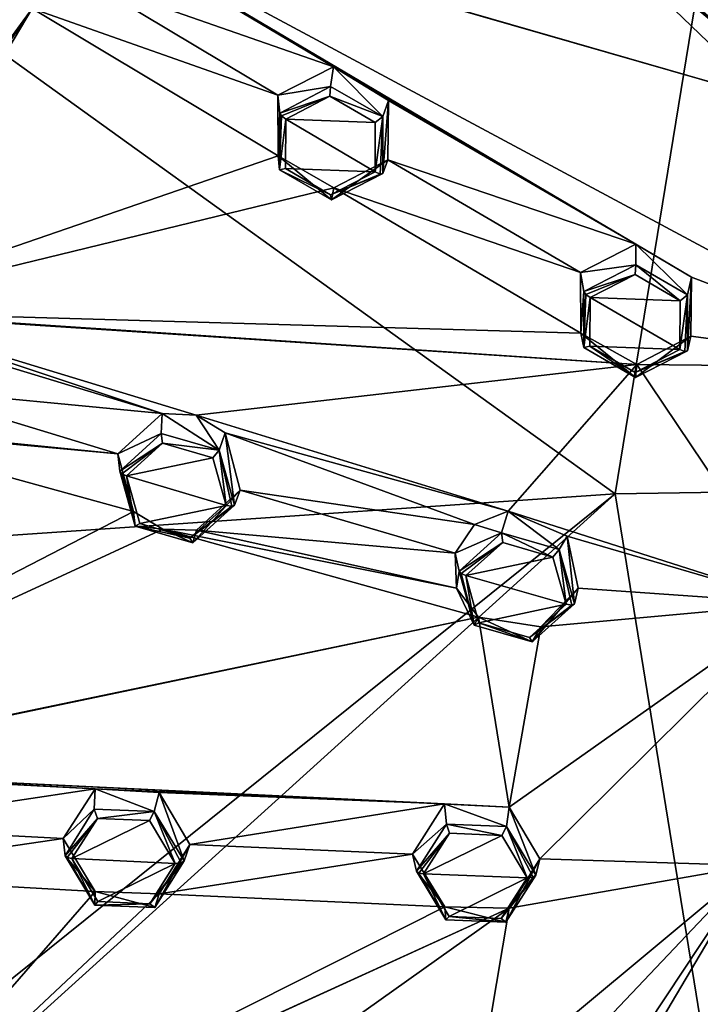
# Model space of a CAD drawing. Units: millimetres. Extents: x -162 to 355, y -132 to 366.
# Drawn here: x 259 to 276, y 304 to 329 of the extents above; entities that cross this region are included whole.
import ezdxf

# ---------------------------------------------------------------- set-up
doc = ezdxf.new("R2010")
doc.units = ezdxf.units.MM
doc.header["$LTSCALE"] = 21.359881
for name, color, linetype in [('1102', 7, 'CONTINUOUS'), ('1300', 7, 'CONTINUOUS'), ('1385', 7, 'CONTINUOUS'), ('1386', 7, 'CONTINUOUS'), ('1387', 7, 'CONTINUOUS'), ('1388', 7, 'CONTINUOUS'), ('1389', 7, 'CONTINUOUS'), ('1390', 7, 'CONTINUOUS'), ('1433', 7, 'CONTINUOUS'), ('1434', 7, 'CONTINUOUS'), ('1435', 7, 'CONTINUOUS'), ('1436', 7, 'CONTINUOUS'), ('1437', 7, 'CONTINUOUS'), ('1438', 7, 'CONTINUOUS'), ('1529', 7, 'CONTINUOUS'), ('1530', 7, 'CONTINUOUS'), ('1531', 7, 'CONTINUOUS'), ('1532', 7, 'CONTINUOUS'), ('1533', 7, 'CONTINUOUS'), ('1534', 7, 'CONTINUOUS'), ('1577', 7, 'CONTINUOUS'), ('1578', 7, 'CONTINUOUS'), ('1579', 7, 'CONTINUOUS'), ('1580', 7, 'CONTINUOUS'), ('1581', 7, 'CONTINUOUS'), ('1582', 7, 'CONTINUOUS'), ('853', 7, 'CONTINUOUS'), ('854', 7, 'CONTINUOUS')]:
    doc.layers.add(name, color=color, linetype=linetype)

msp = doc.modelspace()

# ---------------------------------------------------------------- linework, layer by layer
at = {"layer": '1102', "linetype": 'Continuous'}
for points in [[(292.893, 328.155, 19.803), (273.452, 351.932, 25.322), (277.047, 348.421, 24.772), (292.893, 328.155, 19.803)], [(273.452, 351.932, 25.322), (292.893, 328.155, 19.803), (290.655, 335.136, 21.901), (273.452, 351.932, 25.322)], [(286.481, 325.126, 18.579), (267.54, 341.141, 21.967), (273.737, 334.926, 20.806), (286.481, 325.126, 18.579)], [(267.54, 341.141, 21.967), (286.481, 325.126, 18.579), (284.244, 330.832, 20.313), (267.54, 341.141, 21.967)], [(286.481, 325.126, 18.579), (273.737, 334.926, 20.806), (279.422, 329.144, 19.477), (286.481, 325.126, 18.579)], [(273.737, 334.926, 20.806), (274.147, 334.194, 20.623), (279.422, 329.144, 19.477), (273.737, 334.926, 20.806)], [(279.422, 329.144, 19.477), (274.147, 334.194, 20.623), (278.495, 329.252, 19.445), (279.422, 329.144, 19.477)], [(254.014, 333.91, 18.041), (258.86, 332.498, 18.339), (277.341, 327.184, 18.688), (254.014, 333.91, 18.041)], [(271.464, 332.835, 19.959), (254.014, 333.91, 18.041), (277.341, 327.184, 18.688), (271.464, 332.835, 19.959)], [(272.202, 332.412, 19.901), (271.464, 332.835, 19.959), (277.24, 328.077, 18.971), (272.202, 332.412, 19.901)], [(277.24, 328.077, 18.971), (271.464, 332.835, 19.959), (277.341, 327.184, 18.688), (277.24, 328.077, 18.971)], [(273.719, 332.768, 20.152), (272.202, 332.412, 19.901), (277.68, 328.857, 19.257), (273.719, 332.768, 20.152)], [(278.495, 329.252, 19.445), (273.719, 332.768, 20.152), (277.68, 328.857, 19.257), (278.495, 329.252, 19.445)], [(281.393, 320.409, 16.673), (258.86, 332.498, 18.339), (275.454, 322.679, 17.019), (281.393, 320.409, 16.673)], [(258.86, 332.498, 18.339), (281.393, 320.409, 16.673), (277.341, 327.184, 18.688), (258.86, 332.498, 18.339)], [(258.86, 332.498, 18.339), (260.247, 331.649, 18.269), (266.446, 327.967, 17.883), (258.86, 332.498, 18.339)], [(258.86, 332.498, 18.339), (266.446, 327.967, 17.883), (274.056, 323.508, 17.181), (258.86, 332.498, 18.339)], [(275.454, 322.679, 17.019), (258.86, 332.498, 18.339), (274.056, 323.508, 17.181), (275.454, 322.679, 17.019)], [(277.68, 328.857, 19.257), (272.202, 332.412, 19.901), (277.24, 328.077, 18.971), (277.68, 328.857, 19.257)], [(260.247, 331.649, 18.269), (260.229, 330.141, 17.792), (266.446, 327.967, 17.883), (260.247, 331.649, 18.269)], [(257.48, 330.263, 17.438), (246.9, 309.294, 8.095), (258.869, 329.441, 17.377), (257.48, 330.263, 17.438)], [(260.229, 330.141, 17.792), (258.869, 329.441, 17.377), (265.051, 327.262, 17.486), (260.229, 330.141, 17.792)], [(260.229, 330.141, 17.792), (265.051, 327.262, 17.486), (266.446, 327.967, 17.883), (260.229, 330.141, 17.792)], [(246.9, 309.294, 8.095), (252.578, 320.82, 13.486), (258.869, 329.441, 17.377), (246.9, 309.294, 8.095)], [(252.578, 320.82, 13.486), (253.674, 321.819, 14.02), (258.869, 329.441, 17.377), (252.578, 320.82, 13.486)], [(258.869, 329.441, 17.377), (253.674, 321.819, 14.02), (265.055, 325.728, 16.979), (258.869, 329.441, 17.377)], [(265.051, 327.262, 17.486), (258.869, 329.441, 17.377), (265.055, 325.728, 16.979), (265.051, 327.262, 17.486)], [(266.446, 327.967, 17.883), (267.832, 327.122, 17.764), (274.056, 323.508, 17.181), (266.446, 327.967, 17.883)], [(267.832, 327.122, 17.764), (267.812, 325.631, 17.268), (274.056, 323.508, 17.181), (267.832, 327.122, 17.764)], [(265.055, 325.728, 16.979), (253.674, 321.819, 14.02), (266.456, 324.924, 16.876), (265.055, 325.728, 16.979)], [(267.812, 325.631, 17.268), (266.456, 324.924, 16.876), (272.664, 322.796, 16.808), (267.812, 325.631, 17.268)], [(274.056, 323.508, 17.181), (267.812, 325.631, 17.268), (272.664, 322.796, 16.808), (274.056, 323.508, 17.181)], [(266.456, 324.924, 16.876), (253.674, 321.819, 14.02), (272.673, 321.266, 16.277), (266.456, 324.924, 16.876)], [(272.664, 322.796, 16.808), (266.456, 324.924, 16.876), (272.673, 321.266, 16.277), (272.664, 322.796, 16.808)], [(275.437, 321.192, 16.501), (281.393, 320.409, 16.673), (275.454, 322.679, 17.019), (275.437, 321.192, 16.501)], [(253.674, 321.819, 14.02), (254.526, 321.779, 14.144), (274.083, 320.479, 16.13), (253.674, 321.819, 14.02)], [(272.673, 321.266, 16.277), (253.674, 321.819, 14.02), (274.083, 320.479, 16.13), (272.673, 321.266, 16.277)], [(254.526, 321.779, 14.144), (255.252, 321.333, 14.102), (262.141, 319.248, 14.358), (254.526, 321.779, 14.144)], [(262.992, 319.207, 14.455), (254.526, 321.779, 14.144), (262.141, 319.248, 14.358), (262.992, 319.207, 14.455)], [(254.526, 321.779, 14.144), (262.992, 319.207, 14.455), (274.083, 320.479, 16.13), (254.526, 321.779, 14.144)], [(255.252, 321.333, 14.102), (255.641, 319.872, 13.642), (262.141, 319.248, 14.358), (255.252, 321.333, 14.102)], [(281.393, 320.409, 16.673), (275.437, 321.192, 16.501), (274.083, 320.479, 16.13), (281.393, 320.409, 16.673)], [(262.992, 319.207, 14.455), (270.844, 316.788, 14.485), (274.083, 320.479, 16.13), (262.992, 319.207, 14.455)], [(270.844, 316.788, 14.485), (278.126, 314.464, 14.271), (274.083, 320.479, 16.13), (270.844, 316.788, 14.485)], [(278.126, 314.464, 14.271), (281.393, 320.409, 16.673), (274.083, 320.479, 16.13), (278.126, 314.464, 14.271)], [(255.641, 319.872, 13.642), (254.562, 318.876, 13.112), (261.02, 318.237, 13.84), (255.641, 319.872, 13.642)], [(255.641, 319.872, 13.642), (261.02, 318.237, 13.84), (262.141, 319.248, 14.358), (255.641, 319.872, 13.642)], [(262.992, 319.207, 14.455), (263.72, 318.758, 14.387), (270.844, 316.788, 14.485), (262.992, 319.207, 14.455)], [(253.713, 318.906, 12.986), (246.9, 309.294, 8.095), (261.413, 316.784, 13.36), (253.713, 318.906, 12.986)], [(254.562, 318.876, 13.112), (253.713, 318.906, 12.986), (261.02, 318.237, 13.84), (254.562, 318.876, 13.112)], [(261.02, 318.237, 13.84), (253.713, 318.906, 12.986), (261.413, 316.784, 13.36), (261.02, 318.237, 13.84)], [(263.72, 318.758, 14.387), (264.099, 317.319, 13.91), (269.997, 316.456, 14.275), (263.72, 318.758, 14.387)], [(270.844, 316.788, 14.485), (263.72, 318.758, 14.387), (269.997, 316.456, 14.275), (270.844, 316.788, 14.485)], [(264.099, 317.319, 13.91), (262.998, 316.313, 13.397), (269.51, 315.737, 13.956), (264.099, 317.319, 13.91)], [(269.997, 316.456, 14.275), (264.099, 317.319, 13.91), (269.51, 315.737, 13.956), (269.997, 316.456, 14.275)], [(261.413, 316.784, 13.36), (246.9, 309.294, 8.095), (262.151, 316.342, 13.296), (261.413, 316.784, 13.36)], [(272.325, 316.164, 14.402), (278.126, 314.464, 14.271), (270.844, 316.788, 14.485), (272.325, 316.164, 14.402)], [(262.151, 316.342, 13.296), (246.9, 309.294, 8.095), (270.098, 314.126, 13.412), (262.151, 316.342, 13.296)], [(262.998, 316.313, 13.397), (262.151, 316.342, 13.296), (269.544, 314.856, 13.629), (262.998, 316.313, 13.397)], [(269.544, 314.856, 13.629), (262.151, 316.342, 13.296), (270.098, 314.126, 13.412), (269.544, 314.856, 13.629)], [(269.51, 315.737, 13.956), (262.998, 316.313, 13.397), (269.544, 314.856, 13.629), (269.51, 315.737, 13.956)], [(272.604, 314.85, 13.938), (278.126, 314.464, 14.271), (272.325, 316.164, 14.402), (272.604, 314.85, 13.938)], [(278.126, 314.464, 14.271), (272.604, 314.85, 13.938), (271.663, 313.883, 13.48), (278.126, 314.464, 14.271)], [(271.638, 308.044, 11.189), (278.126, 314.464, 14.271), (270.866, 309.342, 11.631), (271.638, 308.044, 11.189)], [(270.866, 309.342, 11.631), (278.126, 314.464, 14.271), (271.663, 313.883, 13.48), (270.866, 309.342, 11.631)], [(277, 307.874, 11.609), (278.126, 314.464, 14.271), (271.638, 308.044, 11.189), (277, 307.874, 11.609)], [(246.9, 309.294, 8.095), (251.7, 310.278, 9.362), (270.098, 314.126, 13.412), (246.9, 309.294, 8.095)], [(251.7, 310.278, 9.362), (270.866, 309.342, 11.631), (270.098, 314.126, 13.412), (251.7, 310.278, 9.362)], [(270.098, 314.126, 13.412), (270.866, 309.342, 11.631), (271.663, 313.883, 13.48), (270.098, 314.126, 13.412)], [(251.7, 310.278, 9.362), (253.304, 310.172, 9.592), (260.45, 309.805, 10.545), (251.7, 310.278, 9.362)], [(251.7, 310.278, 9.362), (260.45, 309.805, 10.545), (269.244, 309.423, 11.491), (251.7, 310.278, 9.362)], [(270.866, 309.342, 11.631), (251.7, 310.278, 9.362), (269.244, 309.423, 11.491), (270.866, 309.342, 11.631)], [(253.304, 310.172, 9.592), (254.076, 308.851, 9.19), (260.45, 309.805, 10.545), (253.304, 310.172, 9.592)], [(254.076, 308.851, 9.19), (259.644, 308.553, 9.928), (260.45, 309.805, 10.545), (254.076, 308.851, 9.19)], [(260.45, 309.805, 10.545), (262.062, 309.709, 10.728), (269.244, 309.423, 11.491), (260.45, 309.805, 10.545)], [(262.062, 309.709, 10.728), (262.832, 308.4, 10.306), (269.244, 309.423, 11.491), (262.062, 309.709, 10.728)], [(269.244, 309.423, 11.491), (262.832, 308.4, 10.306), (268.435, 308.162, 10.895), (269.244, 309.423, 11.491)], [(254.076, 308.851, 9.19), (253.305, 307.623, 8.562), (259.644, 308.553, 9.928), (254.076, 308.851, 9.19)], [(259.644, 308.553, 9.928), (253.305, 307.623, 8.562), (260.448, 307.225, 9.502), (259.644, 308.553, 9.928)], [(262.832, 308.4, 10.306), (262.059, 307.165, 9.7), (268.435, 308.162, 10.895), (262.832, 308.4, 10.306)], [(268.435, 308.162, 10.895), (262.059, 307.165, 9.7), (269.249, 306.839, 10.448), (268.435, 308.162, 10.895)], [(277, 307.874, 11.609), (271.638, 308.044, 11.189), (270.868, 306.803, 10.605), (277, 307.874, 11.609)], [(271.666, 302.25, 8.781), (277, 307.874, 11.609), (270.079, 302.111, 8.556), (271.666, 302.25, 8.781)], [(270.079, 302.111, 8.556), (277, 307.874, 11.609), (270.868, 306.803, 10.605), (270.079, 302.111, 8.556)], [(272.604, 301.238, 8.439), (277, 307.874, 11.609), (271.666, 302.25, 8.781), (272.604, 301.238, 8.439)], [(278.126, 301.284, 8.946), (277, 307.874, 11.609), (272.323, 299.967, 7.858), (278.126, 301.284, 8.946)], [(277, 307.874, 11.609), (272.604, 301.238, 8.439), (272.323, 299.967, 7.858), (277, 307.874, 11.609)], [(253.305, 307.623, 8.562), (252.964, 298.624, 4.649), (260.448, 307.225, 9.502), (253.305, 307.623, 8.562)], [(260.448, 307.225, 9.502), (252.964, 298.624, 4.649), (262.059, 307.165, 9.7), (260.448, 307.225, 9.502)], [(262.059, 307.165, 9.7), (252.964, 298.624, 4.649), (269.249, 306.839, 10.448), (262.059, 307.165, 9.7)], [(269.249, 306.839, 10.448), (252.964, 298.624, 4.649), (270.868, 306.803, 10.605), (269.249, 306.839, 10.448)], [(252.964, 298.624, 4.649), (253.697, 298.979, 4.932), (270.868, 306.803, 10.605), (252.964, 298.624, 4.649)], [(253.697, 298.979, 4.932), (262.163, 300.613, 6.942), (270.868, 306.803, 10.605), (253.697, 298.979, 4.932)], [(262.163, 300.613, 6.942), (270.079, 302.111, 8.556), (270.868, 306.803, 10.605), (262.163, 300.613, 6.942)]]:
    msp.add_3dface(points, dxfattribs=at)
at = {"layer": '1300', "linetype": 'Continuous'}
for points in [[(266.36, 327.231, 19.008), (265.245, 326.656, 18.688), (267.496, 326.568, 18.921), (266.36, 327.231, 19.008)], [(267.495, 325.327, 18.509), (265.245, 326.656, 18.688), (265.243, 325.415, 18.276), (267.495, 325.327, 18.509)], [(267.496, 326.568, 18.921), (265.245, 326.656, 18.688), (267.495, 325.327, 18.509), (267.496, 326.568, 18.921)], [(266.376, 324.752, 18.188), (267.495, 325.327, 18.509), (265.243, 325.415, 18.276), (266.376, 324.752, 18.188)], [(274.039, 322.746, 18.298), (272.906, 322.165, 17.994), (275.171, 322.084, 18.169), (274.039, 322.746, 18.298)], [(272.901, 320.942, 17.568), (275.166, 320.86, 17.743), (272.906, 322.165, 17.994), (272.901, 320.942, 17.568)], [(272.906, 322.165, 17.994), (275.166, 320.86, 17.743), (275.171, 322.084, 18.169), (272.906, 322.165, 17.994)], [(274.037, 320.279, 17.439), (275.166, 320.86, 17.743), (272.901, 320.942, 17.568), (274.037, 320.279, 17.439)], [(262.144, 318.504, 15.482), (261.236, 317.681, 15.062), (263.409, 318.134, 15.513), (262.144, 318.504, 15.482)], [(263.409, 318.134, 15.513), (261.236, 317.681, 15.062), (263.745, 316.934, 15.118), (263.409, 318.134, 15.513)], [(263.745, 316.934, 15.118), (261.236, 317.681, 15.062), (261.572, 316.481, 14.667), (263.745, 316.934, 15.118)], [(262.833, 316.111, 14.697), (263.745, 316.934, 15.118), (261.572, 316.481, 14.667), (262.833, 316.111, 14.697)], [(270.706, 316.001, 15.573), (269.781, 315.169, 15.167), (271.971, 315.632, 15.563), (270.706, 316.001, 15.573)], [(269.781, 315.169, 15.167), (272.301, 314.447, 15.152), (271.971, 315.632, 15.563), (269.781, 315.169, 15.167)], [(270.11, 313.985, 14.757), (272.301, 314.447, 15.152), (269.781, 315.169, 15.167), (270.11, 313.985, 14.757)], [(271.379, 313.616, 14.747), (272.301, 314.447, 15.152), (270.11, 313.985, 14.757), (271.379, 313.616, 14.747)], [(260.507, 309.062, 11.668), (259.868, 308.051, 11.171), (261.815, 309.006, 11.825), (260.507, 309.062, 11.668)], [(261.815, 309.006, 11.825), (259.868, 308.051, 11.171), (262.466, 307.926, 11.479), (261.815, 309.006, 11.825)], [(269.37, 308.686, 12.617), (268.715, 307.662, 12.134), (270.681, 308.631, 12.734), (269.37, 308.686, 12.617)], [(268.715, 307.662, 12.134), (271.324, 307.566, 12.372), (270.681, 308.631, 12.734), (268.715, 307.662, 12.134)], [(262.466, 307.926, 11.479), (259.868, 308.051, 11.171), (260.519, 306.971, 10.825), (262.466, 307.926, 11.479)], [(261.824, 306.914, 10.981), (262.466, 307.926, 11.479), (260.519, 306.971, 10.825), (261.824, 306.914, 10.981)], [(269.357, 306.596, 11.772), (271.324, 307.566, 12.372), (268.715, 307.662, 12.134), (269.357, 306.596, 11.772)], [(270.672, 306.543, 11.89), (271.324, 307.566, 12.372), (269.357, 306.596, 11.772), (270.672, 306.543, 11.89)]]:
    msp.add_3dface(points, dxfattribs=at)
at = {"layer": '1385', "linetype": 'Continuous'}
for points in [[(259.644, 308.553, 9.928), (260.448, 307.225, 9.502), (259.695, 308.122, 10.995), (259.644, 308.553, 9.928)], [(262.059, 307.165, 9.7), (262.832, 308.4, 10.306), (261.949, 306.821, 10.753), (262.059, 307.165, 9.7)], [(261.949, 306.821, 10.753), (262.832, 308.4, 10.306), (262.689, 307.991, 11.319), (261.949, 306.821, 10.753)], [(259.695, 308.122, 10.995), (260.448, 307.225, 9.502), (260.446, 306.88, 10.588), (259.695, 308.122, 10.995)], [(260.446, 306.88, 10.588), (260.448, 307.225, 9.502), (261.949, 306.821, 10.753), (260.446, 306.88, 10.588)], [(260.448, 307.225, 9.502), (262.059, 307.165, 9.7), (261.949, 306.821, 10.753), (260.448, 307.225, 9.502)]]:
    msp.add_3dface(points, dxfattribs=at)
at = {"layer": '1386', "linetype": 'Continuous'}
for points in [[(260.45, 309.805, 10.545), (259.644, 308.553, 9.928), (260.428, 309.289, 11.559), (260.45, 309.805, 10.545)], [(261.934, 309.234, 11.727), (260.45, 309.805, 10.545), (260.428, 309.289, 11.559), (261.934, 309.234, 11.727)], [(262.062, 309.709, 10.728), (260.45, 309.805, 10.545), (261.934, 309.234, 11.727), (262.062, 309.709, 10.728)], [(262.689, 307.991, 11.319), (262.062, 309.709, 10.728), (261.934, 309.234, 11.727), (262.689, 307.991, 11.319)], [(262.832, 308.4, 10.306), (262.062, 309.709, 10.728), (262.689, 307.991, 11.319), (262.832, 308.4, 10.306)], [(259.644, 308.553, 9.928), (259.695, 308.122, 10.995), (260.428, 309.289, 11.559), (259.644, 308.553, 9.928)]]:
    msp.add_3dface(points, dxfattribs=at)
at = {"layer": '1387', "linetype": 'Continuous'}
for points in [[(261.02, 318.237, 13.84), (261.413, 316.784, 13.36), (261.068, 317.794, 14.903), (261.02, 318.237, 13.84)], [(261.068, 317.794, 14.903), (261.413, 316.784, 13.36), (261.457, 316.413, 14.44), (261.068, 317.794, 14.903)], [(262.998, 316.313, 13.397), (264.099, 317.319, 13.91), (262.91, 315.993, 14.459), (262.998, 316.313, 13.397)], [(262.91, 315.993, 14.459), (264.099, 317.319, 13.91), (263.96, 316.945, 14.937), (262.91, 315.993, 14.459)], [(261.413, 316.784, 13.36), (262.151, 316.342, 13.296), (261.457, 316.413, 14.44), (261.413, 316.784, 13.36)], [(261.457, 316.413, 14.44), (262.151, 316.342, 13.296), (262.91, 315.993, 14.459), (261.457, 316.413, 14.44)], [(262.151, 316.342, 13.296), (262.998, 316.313, 13.397), (262.91, 315.993, 14.459), (262.151, 316.342, 13.296)]]:
    msp.add_3dface(points, dxfattribs=at)
at = {"layer": '1388', "linetype": 'Continuous'}
for points in [[(262.141, 319.248, 14.358), (261.02, 318.237, 13.84), (262.111, 318.744, 15.379), (262.141, 319.248, 14.358)], [(263.569, 318.328, 15.401), (262.141, 319.248, 14.358), (262.111, 318.744, 15.379), (263.569, 318.328, 15.401)], [(262.992, 319.207, 14.455), (262.141, 319.248, 14.358), (263.569, 318.328, 15.401), (262.992, 319.207, 14.455)], [(263.72, 318.758, 14.387), (262.992, 319.207, 14.455), (263.569, 318.328, 15.401), (263.72, 318.758, 14.387)], [(261.02, 318.237, 13.84), (261.068, 317.794, 14.903), (262.111, 318.744, 15.379), (261.02, 318.237, 13.84)], [(263.96, 316.945, 14.937), (263.72, 318.758, 14.387), (263.569, 318.328, 15.401), (263.96, 316.945, 14.937)], [(264.099, 317.319, 13.91), (263.72, 318.758, 14.387), (263.96, 316.945, 14.937), (264.099, 317.319, 13.91)]]:
    msp.add_3dface(points, dxfattribs=at)
at = {"layer": '1389', "linetype": 'Continuous'}
for points in [[(265.051, 327.262, 17.486), (265.055, 325.728, 16.979), (265.095, 326.807, 18.545), (265.051, 327.262, 17.486)], [(265.095, 326.807, 18.545), (265.055, 325.728, 16.979), (265.094, 325.379, 18.062), (265.095, 326.807, 18.545)], [(265.055, 325.728, 16.979), (266.456, 324.924, 16.876), (266.398, 324.622, 17.946), (265.055, 325.728, 16.979)], [(265.094, 325.379, 18.062), (265.055, 325.728, 16.979), (266.398, 324.622, 17.946), (265.094, 325.379, 18.062)], [(266.456, 324.924, 16.876), (267.812, 325.631, 17.268), (266.398, 324.622, 17.946), (266.456, 324.924, 16.876)], [(266.398, 324.622, 17.946), (267.812, 325.631, 17.268), (267.687, 325.288, 18.308), (266.398, 324.622, 17.946)]]:
    msp.add_3dface(points, dxfattribs=at)
at = {"layer": '1390', "linetype": 'Continuous'}
for points in [[(266.446, 327.967, 17.883), (265.051, 327.262, 17.486), (266.376, 327.473, 18.906), (266.446, 327.967, 17.883)], [(267.687, 326.719, 18.791), (266.446, 327.967, 17.883), (266.376, 327.473, 18.906), (267.687, 326.719, 18.791)], [(267.832, 327.122, 17.764), (266.446, 327.967, 17.883), (267.687, 326.719, 18.791), (267.832, 327.122, 17.764)], [(265.051, 327.262, 17.486), (265.095, 326.807, 18.545), (266.376, 327.473, 18.906), (265.051, 327.262, 17.486)], [(267.812, 325.631, 17.268), (267.832, 327.122, 17.764), (267.687, 325.288, 18.308), (267.812, 325.631, 17.268)], [(267.687, 325.288, 18.308), (267.832, 327.122, 17.764), (267.687, 326.719, 18.791), (267.687, 325.288, 18.308)]]:
    msp.add_3dface(points, dxfattribs=at)
at = {"layer": '1433', "linetype": 'Continuous'}
for points in [[(269.244, 309.423, 11.491), (268.435, 308.162, 10.895), (269.29, 308.914, 12.514), (269.244, 309.423, 11.491)], [(270.866, 309.342, 11.631), (269.244, 309.423, 11.491), (270.799, 308.86, 12.631), (270.866, 309.342, 11.631)], [(270.799, 308.86, 12.631), (269.244, 309.423, 11.491), (269.29, 308.914, 12.514), (270.799, 308.86, 12.631)], [(271.542, 307.634, 12.203), (270.866, 309.342, 11.631), (270.799, 308.86, 12.631), (271.542, 307.634, 12.203)], [(271.638, 308.044, 11.189), (270.866, 309.342, 11.631), (271.542, 307.634, 12.203), (271.638, 308.044, 11.189)], [(269.29, 308.914, 12.514), (268.435, 308.162, 10.895), (268.536, 307.73, 11.966), (269.29, 308.914, 12.514)]]:
    msp.add_3dface(points, dxfattribs=at)
at = {"layer": '1434', "linetype": 'Continuous'}
for points in [[(268.435, 308.162, 10.895), (269.249, 306.839, 10.448), (268.536, 307.73, 11.966), (268.435, 308.162, 10.895)], [(270.868, 306.803, 10.605), (271.638, 308.044, 11.189), (270.789, 306.45, 11.656), (270.868, 306.803, 10.605)], [(271.638, 308.044, 11.189), (271.542, 307.634, 12.203), (270.789, 306.45, 11.656), (271.638, 308.044, 11.189)], [(268.536, 307.73, 11.966), (269.249, 306.839, 10.448), (269.275, 306.506, 11.539), (268.536, 307.73, 11.966)], [(269.249, 306.839, 10.448), (270.868, 306.803, 10.605), (270.789, 306.45, 11.656), (269.249, 306.839, 10.448)], [(269.275, 306.506, 11.539), (269.249, 306.839, 10.448), (270.789, 306.45, 11.656), (269.275, 306.506, 11.539)]]:
    msp.add_3dface(points, dxfattribs=at)
at = {"layer": '1435', "linetype": 'Continuous'}
for points in [[(270.844, 316.788, 14.485), (269.997, 316.456, 14.275), (270.673, 316.242, 15.474), (270.844, 316.788, 14.485)], [(272.129, 315.826, 15.445), (270.844, 316.788, 14.485), (270.673, 316.242, 15.474), (272.129, 315.826, 15.445)], [(272.325, 316.164, 14.402), (270.844, 316.788, 14.485), (272.129, 315.826, 15.445), (272.325, 316.164, 14.402)], [(269.997, 316.456, 14.275), (269.51, 315.737, 13.956), (270.673, 316.242, 15.474), (269.997, 316.456, 14.275)], [(270.673, 316.242, 15.474), (269.51, 315.737, 13.956), (269.608, 315.28, 15.016), (270.673, 316.242, 15.474)], [(272.512, 314.463, 14.963), (272.325, 316.164, 14.402), (272.129, 315.826, 15.445), (272.512, 314.463, 14.963)], [(272.604, 314.85, 13.938), (272.325, 316.164, 14.402), (272.512, 314.463, 14.963), (272.604, 314.85, 13.938)]]:
    msp.add_3dface(points, dxfattribs=at)
at = {"layer": '1436', "linetype": 'Continuous'}
for points in [[(269.51, 315.737, 13.956), (269.544, 314.856, 13.629), (269.608, 315.28, 15.016), (269.51, 315.737, 13.956)], [(269.608, 315.28, 15.016), (269.544, 314.856, 13.629), (269.987, 313.92, 14.535), (269.608, 315.28, 15.016)], [(269.544, 314.856, 13.629), (270.098, 314.126, 13.412), (269.987, 313.92, 14.535), (269.544, 314.856, 13.629)], [(271.663, 313.883, 13.48), (272.604, 314.85, 13.938), (271.447, 313.501, 14.505), (271.663, 313.883, 13.48)], [(272.604, 314.85, 13.938), (272.512, 314.463, 14.963), (271.447, 313.501, 14.505), (272.604, 314.85, 13.938)], [(269.987, 313.92, 14.535), (270.098, 314.126, 13.412), (271.447, 313.501, 14.505), (269.987, 313.92, 14.535)], [(270.098, 314.126, 13.412), (271.663, 313.883, 13.48), (271.447, 313.501, 14.505), (270.098, 314.126, 13.412)]]:
    msp.add_3dface(points, dxfattribs=at)
at = {"layer": '1437', "linetype": 'Continuous'}
for points in [[(274.056, 323.508, 17.181), (272.664, 322.796, 16.808), (274.056, 322.989, 18.2), (274.056, 323.508, 17.181)], [(275.454, 322.679, 17.019), (274.056, 323.508, 17.181), (275.359, 322.236, 18.035), (275.454, 322.679, 17.019)], [(275.359, 322.236, 18.035), (274.056, 323.508, 17.181), (274.056, 322.989, 18.2), (275.359, 322.236, 18.035)], [(274.056, 322.989, 18.2), (272.664, 322.796, 16.808), (272.751, 322.316, 17.859), (274.056, 322.989, 18.2)], [(275.437, 321.192, 16.501), (275.454, 322.679, 17.019), (275.355, 320.827, 17.534), (275.437, 321.192, 16.501)], [(275.355, 320.827, 17.534), (275.454, 322.679, 17.019), (275.359, 322.236, 18.035), (275.355, 320.827, 17.534)]]:
    msp.add_3dface(points, dxfattribs=at)
at = {"layer": '1438', "linetype": 'Continuous'}
for points in [[(272.664, 322.796, 16.808), (272.673, 321.266, 16.277), (272.751, 322.316, 17.859), (272.664, 322.796, 16.808)], [(272.751, 322.316, 17.859), (272.673, 321.266, 16.277), (272.744, 320.911, 17.359), (272.751, 322.316, 17.859)], [(272.673, 321.266, 16.277), (274.083, 320.479, 16.13), (274.051, 320.154, 17.193), (272.673, 321.266, 16.277)], [(272.744, 320.911, 17.359), (272.673, 321.266, 16.277), (274.051, 320.154, 17.193), (272.744, 320.911, 17.359)], [(274.083, 320.479, 16.13), (275.437, 321.192, 16.501), (274.051, 320.154, 17.193), (274.083, 320.479, 16.13)], [(275.437, 321.192, 16.501), (275.355, 320.827, 17.534), (274.051, 320.154, 17.193), (275.437, 321.192, 16.501)]]:
    msp.add_3dface(points, dxfattribs=at)
at = {"layer": '1529', "linetype": 'Continuous'}
for points in [[(259.695, 308.122, 10.995), (260.507, 309.062, 11.668), (260.428, 309.289, 11.559), (259.695, 308.122, 10.995)], [(260.507, 309.062, 11.668), (261.934, 309.234, 11.727), (260.428, 309.289, 11.559), (260.507, 309.062, 11.668)], [(260.507, 309.062, 11.668), (261.815, 309.006, 11.825), (261.934, 309.234, 11.727), (260.507, 309.062, 11.668)], [(261.815, 309.006, 11.825), (262.466, 307.926, 11.479), (261.934, 309.234, 11.727), (261.815, 309.006, 11.825)], [(261.934, 309.234, 11.727), (262.466, 307.926, 11.479), (262.613, 307.942, 11.442), (261.934, 309.234, 11.727)], [(262.689, 307.991, 11.319), (261.934, 309.234, 11.727), (262.613, 307.942, 11.442), (262.689, 307.991, 11.319)], [(260.507, 309.062, 11.668), (259.695, 308.122, 10.995), (259.747, 308.074, 11.112), (260.507, 309.062, 11.668)], [(259.868, 308.051, 11.171), (260.507, 309.062, 11.668), (259.747, 308.074, 11.112), (259.868, 308.051, 11.171)]]:
    msp.add_3dface(points, dxfattribs=at)
at = {"layer": '1530', "linetype": 'Continuous'}
for points in [[(259.695, 308.122, 10.995), (260.446, 306.88, 10.588), (259.747, 308.074, 11.112), (259.695, 308.122, 10.995)], [(260.446, 306.88, 10.588), (259.868, 308.051, 11.171), (259.747, 308.074, 11.112), (260.446, 306.88, 10.588)], [(260.519, 306.971, 10.825), (259.868, 308.051, 11.171), (260.446, 306.88, 10.588), (260.519, 306.971, 10.825)], [(261.824, 306.914, 10.981), (261.949, 306.821, 10.753), (262.689, 307.991, 11.319), (261.824, 306.914, 10.981)], [(261.824, 306.914, 10.981), (262.689, 307.991, 11.319), (262.613, 307.942, 11.442), (261.824, 306.914, 10.981)], [(262.466, 307.926, 11.479), (261.824, 306.914, 10.981), (262.613, 307.942, 11.442), (262.466, 307.926, 11.479)], [(261.824, 306.914, 10.981), (260.519, 306.971, 10.825), (260.446, 306.88, 10.588), (261.824, 306.914, 10.981)], [(261.824, 306.914, 10.981), (260.446, 306.88, 10.588), (261.949, 306.821, 10.753), (261.824, 306.914, 10.981)]]:
    msp.add_3dface(points, dxfattribs=at)
at = {"layer": '1531', "linetype": 'Continuous'}
for points in [[(261.068, 317.794, 14.903), (262.144, 318.504, 15.482), (262.111, 318.744, 15.379), (261.068, 317.794, 14.903)], [(262.144, 318.504, 15.482), (263.569, 318.328, 15.401), (262.111, 318.744, 15.379), (262.144, 318.504, 15.482)], [(262.144, 318.504, 15.482), (261.068, 317.794, 14.903), (261.119, 317.734, 15.015), (262.144, 318.504, 15.482)], [(261.236, 317.681, 15.062), (262.144, 318.504, 15.482), (261.119, 317.734, 15.015), (261.236, 317.681, 15.062)], [(262.144, 318.504, 15.482), (263.409, 318.134, 15.513), (263.569, 318.328, 15.401), (262.144, 318.504, 15.482)], [(263.409, 318.134, 15.513), (263.745, 316.934, 15.118), (263.569, 318.328, 15.401), (263.409, 318.134, 15.513)], [(263.569, 318.328, 15.401), (263.745, 316.934, 15.118), (263.887, 316.913, 15.066), (263.569, 318.328, 15.401)], [(263.96, 316.945, 14.937), (263.569, 318.328, 15.401), (263.887, 316.913, 15.066), (263.96, 316.945, 14.937)]]:
    msp.add_3dface(points, dxfattribs=at)
at = {"layer": '1532', "linetype": 'Continuous'}
for points in [[(261.068, 317.794, 14.903), (261.457, 316.413, 14.44), (261.119, 317.734, 15.015), (261.068, 317.794, 14.903)], [(261.457, 316.413, 14.44), (261.236, 317.681, 15.062), (261.119, 317.734, 15.015), (261.457, 316.413, 14.44)], [(261.572, 316.481, 14.667), (261.236, 317.681, 15.062), (261.457, 316.413, 14.44), (261.572, 316.481, 14.667)], [(262.833, 316.111, 14.697), (262.91, 315.993, 14.459), (263.96, 316.945, 14.937), (262.833, 316.111, 14.697)], [(262.833, 316.111, 14.697), (263.96, 316.945, 14.937), (263.887, 316.913, 15.066), (262.833, 316.111, 14.697)], [(263.745, 316.934, 15.118), (262.833, 316.111, 14.697), (263.887, 316.913, 15.066), (263.745, 316.934, 15.118)], [(262.833, 316.111, 14.697), (261.572, 316.481, 14.667), (261.457, 316.413, 14.44), (262.833, 316.111, 14.697)], [(262.833, 316.111, 14.697), (261.457, 316.413, 14.44), (262.91, 315.993, 14.459), (262.833, 316.111, 14.697)]]:
    msp.add_3dface(points, dxfattribs=at)
at = {"layer": '1533', "linetype": 'Continuous'}
for points in [[(265.095, 326.807, 18.545), (266.36, 327.231, 19.008), (266.376, 327.473, 18.906), (265.095, 326.807, 18.545)], [(266.36, 327.231, 19.008), (267.687, 326.719, 18.791), (266.376, 327.473, 18.906), (266.36, 327.231, 19.008)], [(266.36, 327.231, 19.008), (265.095, 326.807, 18.545), (265.14, 326.735, 18.652), (266.36, 327.231, 19.008)], [(265.245, 326.656, 18.688), (266.36, 327.231, 19.008), (265.14, 326.735, 18.652), (265.245, 326.656, 18.688)], [(266.36, 327.231, 19.008), (267.496, 326.568, 18.921), (267.687, 326.719, 18.791), (266.36, 327.231, 19.008)], [(267.496, 326.568, 18.921), (267.495, 325.327, 18.509), (267.687, 326.719, 18.791), (267.496, 326.568, 18.921)], [(267.687, 326.719, 18.791), (267.495, 325.327, 18.509), (267.622, 325.274, 18.444), (267.687, 326.719, 18.791)], [(267.687, 325.288, 18.308), (267.687, 326.719, 18.791), (267.622, 325.274, 18.444), (267.687, 325.288, 18.308)]]:
    msp.add_3dface(points, dxfattribs=at)
at = {"layer": '1534', "linetype": 'Continuous'}
for points in [[(265.095, 326.807, 18.545), (265.094, 325.379, 18.062), (265.14, 326.735, 18.652), (265.095, 326.807, 18.545)], [(265.094, 325.379, 18.062), (265.245, 326.656, 18.688), (265.14, 326.735, 18.652), (265.094, 325.379, 18.062)], [(265.243, 325.415, 18.276), (265.245, 326.656, 18.688), (265.094, 325.379, 18.062), (265.243, 325.415, 18.276)], [(266.376, 324.752, 18.188), (265.243, 325.415, 18.276), (265.094, 325.379, 18.062), (266.376, 324.752, 18.188)], [(266.376, 324.752, 18.188), (265.094, 325.379, 18.062), (266.398, 324.622, 17.946), (266.376, 324.752, 18.188)], [(267.495, 325.327, 18.509), (266.376, 324.752, 18.188), (267.622, 325.274, 18.444), (267.495, 325.327, 18.509)], [(266.376, 324.752, 18.188), (266.398, 324.622, 17.946), (267.687, 325.288, 18.308), (266.376, 324.752, 18.188)], [(266.376, 324.752, 18.188), (267.687, 325.288, 18.308), (267.622, 325.274, 18.444), (266.376, 324.752, 18.188)]]:
    msp.add_3dface(points, dxfattribs=at)
at = {"layer": '1577', "linetype": 'Continuous'}
for points in [[(269.37, 308.686, 12.617), (269.29, 308.914, 12.514), (268.536, 307.73, 11.966), (269.37, 308.686, 12.617)], [(269.37, 308.686, 12.617), (270.681, 308.631, 12.734), (269.29, 308.914, 12.514), (269.37, 308.686, 12.617)], [(270.681, 308.631, 12.734), (270.799, 308.86, 12.631), (269.29, 308.914, 12.514), (270.681, 308.631, 12.734)], [(270.681, 308.631, 12.734), (271.324, 307.566, 12.372), (270.799, 308.86, 12.631), (270.681, 308.631, 12.734)], [(270.799, 308.86, 12.631), (271.324, 307.566, 12.372), (271.471, 307.583, 12.33), (270.799, 308.86, 12.631)], [(271.542, 307.634, 12.203), (270.799, 308.86, 12.631), (271.471, 307.583, 12.33), (271.542, 307.634, 12.203)], [(269.37, 308.686, 12.617), (268.536, 307.73, 11.966), (268.593, 307.684, 12.08), (269.37, 308.686, 12.617)], [(268.715, 307.662, 12.134), (269.37, 308.686, 12.617), (268.593, 307.684, 12.08), (268.715, 307.662, 12.134)]]:
    msp.add_3dface(points, dxfattribs=at)
at = {"layer": '1578', "linetype": 'Continuous'}
for points in [[(268.536, 307.73, 11.966), (269.275, 306.506, 11.539), (268.593, 307.684, 12.08), (268.536, 307.73, 11.966)], [(269.275, 306.506, 11.539), (268.715, 307.662, 12.134), (268.593, 307.684, 12.08), (269.275, 306.506, 11.539)], [(269.357, 306.596, 11.772), (268.715, 307.662, 12.134), (269.275, 306.506, 11.539), (269.357, 306.596, 11.772)], [(271.542, 307.634, 12.203), (270.672, 306.543, 11.89), (270.789, 306.45, 11.656), (271.542, 307.634, 12.203)], [(270.672, 306.543, 11.89), (271.542, 307.634, 12.203), (271.471, 307.583, 12.33), (270.672, 306.543, 11.89)], [(271.324, 307.566, 12.372), (270.672, 306.543, 11.89), (271.471, 307.583, 12.33), (271.324, 307.566, 12.372)], [(269.357, 306.596, 11.772), (269.275, 306.506, 11.539), (270.789, 306.45, 11.656), (269.357, 306.596, 11.772)], [(270.672, 306.543, 11.89), (269.357, 306.596, 11.772), (270.789, 306.45, 11.656), (270.672, 306.543, 11.89)]]:
    msp.add_3dface(points, dxfattribs=at)
at = {"layer": '1579', "linetype": 'Continuous'}
for points in [[(270.706, 316.001, 15.573), (270.673, 316.242, 15.474), (269.608, 315.28, 15.016), (270.706, 316.001, 15.573)], [(270.706, 316.001, 15.573), (271.971, 315.632, 15.563), (270.673, 316.242, 15.474), (270.706, 316.001, 15.573)], [(271.971, 315.632, 15.563), (272.129, 315.826, 15.445), (270.673, 316.242, 15.474), (271.971, 315.632, 15.563)], [(270.706, 316.001, 15.573), (269.608, 315.28, 15.016), (269.663, 315.221, 15.125), (270.706, 316.001, 15.573)], [(269.781, 315.169, 15.167), (270.706, 316.001, 15.573), (269.663, 315.221, 15.125), (269.781, 315.169, 15.167)], [(271.971, 315.632, 15.563), (272.301, 314.447, 15.152), (272.129, 315.826, 15.445), (271.971, 315.632, 15.563)], [(272.129, 315.826, 15.445), (272.301, 314.447, 15.152), (272.443, 314.429, 15.096), (272.129, 315.826, 15.445)], [(272.512, 314.463, 14.963), (272.129, 315.826, 15.445), (272.443, 314.429, 15.096), (272.512, 314.463, 14.963)]]:
    msp.add_3dface(points, dxfattribs=at)
at = {"layer": '1580', "linetype": 'Continuous'}
for points in [[(269.608, 315.28, 15.016), (269.987, 313.92, 14.535), (269.663, 315.221, 15.125), (269.608, 315.28, 15.016)], [(269.987, 313.92, 14.535), (269.781, 315.169, 15.167), (269.663, 315.221, 15.125), (269.987, 313.92, 14.535)], [(270.11, 313.985, 14.757), (269.781, 315.169, 15.167), (269.987, 313.92, 14.535), (270.11, 313.985, 14.757)], [(272.512, 314.463, 14.963), (271.379, 313.616, 14.747), (271.447, 313.501, 14.505), (272.512, 314.463, 14.963)], [(271.379, 313.616, 14.747), (272.512, 314.463, 14.963), (272.443, 314.429, 15.096), (271.379, 313.616, 14.747)], [(272.301, 314.447, 15.152), (271.379, 313.616, 14.747), (272.443, 314.429, 15.096), (272.301, 314.447, 15.152)], [(270.11, 313.985, 14.757), (269.987, 313.92, 14.535), (271.447, 313.501, 14.505), (270.11, 313.985, 14.757)], [(271.379, 313.616, 14.747), (270.11, 313.985, 14.757), (271.447, 313.501, 14.505), (271.379, 313.616, 14.747)]]:
    msp.add_3dface(points, dxfattribs=at)
at = {"layer": '1581', "linetype": 'Continuous'}
for points in [[(274.039, 322.746, 18.298), (274.056, 322.989, 18.2), (272.751, 322.316, 17.859), (274.039, 322.746, 18.298)], [(274.039, 322.746, 18.298), (275.171, 322.084, 18.169), (274.056, 322.989, 18.2), (274.039, 322.746, 18.298)], [(275.171, 322.084, 18.169), (275.359, 322.236, 18.035), (274.056, 322.989, 18.2), (275.171, 322.084, 18.169)], [(274.039, 322.746, 18.298), (272.751, 322.316, 17.859), (272.8, 322.244, 17.962), (274.039, 322.746, 18.298)], [(272.906, 322.165, 17.994), (274.039, 322.746, 18.298), (272.8, 322.244, 17.962), (272.906, 322.165, 17.994)], [(275.171, 322.084, 18.169), (275.166, 320.86, 17.743), (275.359, 322.236, 18.035), (275.171, 322.084, 18.169)], [(275.359, 322.236, 18.035), (275.166, 320.86, 17.743), (275.293, 320.809, 17.673), (275.359, 322.236, 18.035)], [(275.355, 320.827, 17.534), (275.359, 322.236, 18.035), (275.293, 320.809, 17.673), (275.355, 320.827, 17.534)]]:
    msp.add_3dface(points, dxfattribs=at)
at = {"layer": '1582', "linetype": 'Continuous'}
for points in [[(272.751, 322.316, 17.859), (272.744, 320.911, 17.359), (272.8, 322.244, 17.962), (272.751, 322.316, 17.859)], [(272.744, 320.911, 17.359), (272.906, 322.165, 17.994), (272.8, 322.244, 17.962), (272.744, 320.911, 17.359)], [(272.901, 320.942, 17.568), (272.906, 322.165, 17.994), (272.744, 320.911, 17.359), (272.901, 320.942, 17.568)], [(272.901, 320.942, 17.568), (272.744, 320.911, 17.359), (274.051, 320.154, 17.193), (272.901, 320.942, 17.568)], [(274.037, 320.279, 17.439), (272.901, 320.942, 17.568), (274.051, 320.154, 17.193), (274.037, 320.279, 17.439)], [(275.166, 320.86, 17.743), (274.037, 320.279, 17.439), (275.293, 320.809, 17.673), (275.166, 320.86, 17.743)], [(275.355, 320.827, 17.534), (274.037, 320.279, 17.439), (274.051, 320.154, 17.193), (275.355, 320.827, 17.534)], [(274.037, 320.279, 17.439), (275.355, 320.827, 17.534), (275.293, 320.809, 17.673), (274.037, 320.279, 17.439)]]:
    msp.add_3dface(points, dxfattribs=at)
at = {"layer": '853', "linetype": 'Continuous'}
for points in [[(287.55, 317.446, -14.081), (275.905, 302.618, -20.27), (273.536, 317.227, -12.746), (287.55, 317.446, -14.081)], [(248.113, 315.483, -7.224), (273.536, 317.227, -12.746), (251.303, 299.363, -14.026), (248.113, 315.483, -7.224)], [(273.536, 317.227, -12.746), (252.005, 297.755, -14.745), (251.303, 299.363, -14.026), (273.536, 317.227, -12.746)], [(275.905, 302.618, -20.27), (252.005, 297.755, -14.745), (273.536, 317.227, -12.746), (275.905, 302.618, -20.27)]]:
    msp.add_3dface(points, dxfattribs=at)
at = {"layer": '854', "linetype": 'Continuous'}
for points in [[(276.387, 334.705, -3.383), (273.536, 317.227, -12.746), (251.48, 333.107, 0.217), (276.387, 334.705, -3.383)], [(287.55, 317.446, -14.081), (273.536, 317.227, -12.746), (276.387, 334.705, -3.383), (287.55, 317.446, -14.081)], [(273.536, 317.227, -12.746), (248.113, 315.483, -7.224), (251.48, 333.107, 0.217), (273.536, 317.227, -12.746)]]:
    msp.add_3dface(points, dxfattribs=at)

doc.saveas('drawing.dxf')
